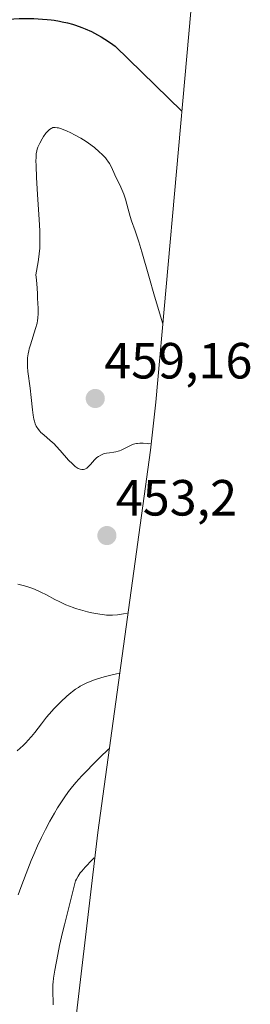
# Model space of a CAD drawing. Units: metres. Extents: x 632550 to 632902, y 4664909 to 4667228.
# Drawn here: x 632691 to 632736, y 4666650 to 4666844 of the extents above; entities that cross this region are included whole.
import ezdxf
from ezdxf.enums import TextEntityAlignment as Align

# ---------------------------------------------------------------- set-up
doc = ezdxf.new("R2010")
doc.units = ezdxf.units.M
doc.header["$MEASUREMENT"] = 0
for name, color, linetype, lineweight in [('Arbolado forestal CxS', 92, 'Continuous', 0), ('Carátula', 7, 'Continuous', 5), ('Curva de nivel maestra', 36, 'Continuous', 30), ('Curva de nivel normal', 36, 'Continuous', 0), ('Punto de cota en terreno', 7, 'Continuous', 0), ('Rótulo de punto de cota en terreno', 19, 'Continuous', 0)]:
    doc.layers.add(name, color=color, linetype=linetype, lineweight=lineweight)
doc.styles.add('Arial', font='txt', dxfattribs={"height": 0.2})

# ---------------------------------------------------------------- blocks, each defined once
blk = doc.blocks.new('*U151')
at = {"layer": 'Arbolado forestal CxS', "color": 92, "linetype": 'Continuous', "lineweight": 0}
blk.add_polyline3d([(632725.75, 4666859.35, 443.52), (632717.61, 4666768.43, 454.9), (632716.7, 4666760.16, 453.88), (632716.54, 4666758.96, 453.64), (632706.17, 4666683.71, 469.74), (632695.04, 4666589, 480.74)], dxfattribs=at)
blk = doc.blocks.new('*U164')
at = {"layer": 'Curva de nivel maestra', "color": 36, "linetype": 'Continuous', "lineweight": 30}
for points in [[(632555.81, 4666923.25, 450), (632558.43, 4666922, 450), (632559.71, 4666921.36, 450), (632562.9, 4666919.72, 450), (632563.84, 4666919.31, 450), (632565.97, 4666918.44, 450), (632567.18, 4666917.92, 450), (632567.82, 4666917.63, 450), (632569.18, 4666916.96, 450), (632571.99, 4666915.48, 450), (632573.96, 4666914.45, 450), (632575.64, 4666913.66, 450), (632578.11, 4666912.58, 450), (632579, 4666912.16, 450), (632579.51, 4666911.87, 450), (632579.84, 4666911.68, 450), (632580.5, 4666911.23, 450), (632580.85, 4666910.98, 450), (632581.62, 4666910.42, 450), (632582.24, 4666909.99, 450), (632582.92, 4666909.57, 450), (632583.28, 4666909.37, 450), (632584.03, 4666908.99, 450), (632584.85, 4666908.61, 450), (632585.62, 4666908.24, 450), (632586.43, 4666907.79, 450), (632586.84, 4666907.53, 450), (632587.24, 4666907.24, 450), (632588.09, 4666906.55, 450), (632592.39, 4666902.76, 450), (632593.95, 4666901.44, 450), (632597.56, 4666898.37, 450), (632599.74, 4666896.49, 450), (632600.41, 4666895.92, 450), (632603.07, 4666893.55, 450), (632604.25, 4666892.46, 450), (632605.3, 4666891.45, 450), (632605.92, 4666890.82, 450), (632607, 4666889.67, 450), (632607.46, 4666889.14, 450), (632608.25, 4666888.16, 450), (632608.89, 4666887.28, 450), (632609.24, 4666886.73, 450), (632609.45, 4666886.39, 450), (632609.81, 4666885.73, 450), (632610.06, 4666885.2, 450), (632610.21, 4666884.87, 450), (632610.46, 4666884.23, 450), (632610.73, 4666883.36, 450), (632610.86, 4666882.85, 450), (632611.02, 4666881.96, 450), (632611.09, 4666881.19, 450), (632611.09, 4666880.78, 450), (632611.07, 4666880.53, 450), (632610.98, 4666880.07, 450), (632610.89, 4666879.72, 450), (632610.81, 4666879.49, 450), (632610.62, 4666879.04, 450), (632610.36, 4666878.56, 450), (632610.1, 4666878.17, 450), (632609.96, 4666877.99, 450), (632609.72, 4666877.74, 450), (632609.32, 4666877.39, 450), (632608.9, 4666877.11, 450), (632608.64, 4666876.97, 450), (632608.17, 4666876.75, 450), (632607.19, 4666876.37, 450), (632606.01, 4666875.97, 450), (632605.34, 4666875.76, 450), (632604.3, 4666875.46, 450), (632603.27, 4666875.2, 450), (632602.78, 4666875.09, 450), (632602.33, 4666875.01, 450), (632601.48, 4666874.88, 450), (632599.21, 4666874.67, 450), (632598.03, 4666874.51, 450), (632597.25, 4666874.38, 450), (632595.87, 4666874.08, 450), (632595.17, 4666873.87, 450), (632594.87, 4666873.76, 450), (632594.45, 4666873.57, 450), (632593.82, 4666873.18, 450), (632593.36, 4666872.84, 450), (632592.32, 4666872.08, 450), (632591.54, 4666871.56, 450), (632591.29, 4666871.41, 450), (632590.79, 4666871.17, 450), (632589.27, 4666870.52, 450), (632588.89, 4666870.35, 450), (632588, 4666869.94, 450), (632587.15, 4666869.58, 450), (632586.08, 4666869.18, 450), (632585.45, 4666868.96, 450), (632583.97, 4666868.5, 450), (632581.76, 4666867.88, 450), (632580.64, 4666867.59, 450), (632579.06, 4666867.22, 450), (632578.35, 4666867.08, 450), (632577.14, 4666866.87, 450), (632576.47, 4666866.78, 450), (632575.41, 4666866.67, 450), (632574.5, 4666866.58, 450), (632574.24, 4666866.54, 450), (632573.74, 4666866.43, 450), (632573.28, 4666866.28, 450), (632572.98, 4666866.16, 450), (632572.36, 4666865.86, 450), (632570.08, 4666864.57, 450), (632568.9, 4666863.96, 450), (632568.06, 4666863.46, 450), (632566.89, 4666862.71, 450), (632566.15, 4666862.21, 450), (632562.28, 4666859.48, 450), (632560.83, 4666858.5, 450), (632560.1, 4666858.03, 450), (632558.69, 4666857.17, 450), (632558.02, 4666856.79, 450), (632557.07, 4666856.32, 450)], [(632558.59, 4666775.71, 450), (632558.59, 4666775.7, 450), (632559.47, 4666774.42, 450), (632559.99, 4666773.69, 450), (632560.88, 4666772.51, 450), (632561.26, 4666772.04, 450), (632561.9, 4666771.31, 450), (632562.42, 4666770.8, 450), (632562.71, 4666770.55, 450), (632563.2, 4666770.19, 450), (632563.84, 4666769.8, 450), (632564.15, 4666769.64, 450), (632564.65, 4666769.45, 450), (632564.92, 4666769.36, 450), (632565.54, 4666769.21, 450), (632566.3, 4666769.06, 450), (632568.3, 4666768.69, 450), (632570.26, 4666768.28, 450), (632571.62, 4666767.96, 450), (632572.35, 4666767.76, 450), (632573.51, 4666767.42, 450), (632574.72, 4666767.02, 450), (632575.34, 4666766.79, 450), (632576.62, 4666766.28, 450), (632577.27, 4666766, 450), (632578.27, 4666765.53, 450), (632579.27, 4666765.01, 450), (632579.95, 4666764.63, 450), (632581.28, 4666763.85, 450), (632581.94, 4666763.44, 450), (632583.22, 4666762.6, 450), (632586.67, 4666760.24, 450), (632587.8, 4666759.18, 450), (632588.33, 4666758.71, 450), (632588.66, 4666758.41, 450), (632589.25, 4666757.82, 450), (632589.78, 4666757.23, 450), (632590.11, 4666756.83, 450), (632590.74, 4666755.97, 450), (632591.44, 4666754.9, 450), (632591.9, 4666754.14, 450), (632592.81, 4666752.58, 450), (632593.77, 4666750.94, 450), (632594.55, 4666749.7, 450), (632594.93, 4666749.16, 450), (632595.5, 4666748.44, 450), (632596.08, 4666747.81, 450), (632596.38, 4666747.52, 450), (632596.7, 4666747.26, 450), (632597.35, 4666746.76, 450), (632598.01, 4666746.32, 450), (632599.31, 4666745.51, 450), (632600.11, 4666744.99, 450), (632600.5, 4666744.7, 450), (632601.12, 4666744.22, 450), (632602.18, 4666743.31, 450), (632603.97, 4666741.71, 450), (632605.01, 4666740.84, 450), (632605.75, 4666740.28, 450), (632606.13, 4666740, 450), (632606.72, 4666739.62, 450), (632607.32, 4666739.26, 450), (632607.73, 4666739.04, 450), (632608.54, 4666738.63, 450), (632608.95, 4666738.45, 450), (632609.76, 4666738.12, 450), (632610.53, 4666737.85, 450), (632611.02, 4666737.7, 450), (632611.94, 4666737.46, 450), (632612.39, 4666737.37, 450), (632613.2, 4666737.26, 450), (632613.66, 4666737.22, 450), (632614.43, 4666737.19, 450), (632614.9, 4666737.16, 450), (632615.3, 4666737.09, 450), (632615.48, 4666737.04, 450), (632615.79, 4666736.89, 450), (632615.99, 4666736.77, 450), (632616.11, 4666736.66, 450), (632616.34, 4666736.42, 450), (632616.47, 4666736.26, 450), (632616.71, 4666735.89, 450), (632616.94, 4666735.49, 450), (632617.07, 4666735.22, 450), (632617.29, 4666734.71, 450), (632617.44, 4666734.22, 450), (632617.47, 4666733.92, 450), (632617.48, 4666733.72, 450), (632617.43, 4666733.3, 450), (632617.29, 4666732.54, 450), (632617.25, 4666732.14, 450), (632617.28, 4666731.78, 450), (632617.33, 4666731.62, 450), (632617.41, 4666731.47, 450), (632617.47, 4666731.38, 450), (632617.64, 4666731.22, 450), (632617.73, 4666731.15, 450), (632617.95, 4666731.04, 450), (632618.19, 4666730.96, 450), (632618.52, 4666730.91, 450), (632618.7, 4666730.9, 450), (632619.05, 4666730.94, 450), (632619.23, 4666730.99, 450), (632619.5, 4666731.09, 450), (632619.93, 4666731.33, 450), (632620.17, 4666731.48, 450), (632620.66, 4666731.88, 450), (632621.22, 4666732.37, 450), (632622.4, 4666733.46, 450), (632622.98, 4666733.94, 450), (632623.26, 4666734.13, 450), (632623.52, 4666734.28, 450), (632623.69, 4666734.36, 450), (632624.01, 4666734.49, 450), (632624.48, 4666734.6, 450), (632625.44, 4666734.69, 450), (632625.97, 4666734.75, 450), (632627.15, 4666734.92, 450), (632628.14, 4666735.03, 450), (632630.37, 4666735.16, 450), (632631.17, 4666735.25, 450), (632631.58, 4666735.31, 450), (632632.32, 4666735.46, 450), (632632.69, 4666735.55, 450), (632633.27, 4666735.72, 450), (632634.13, 4666736.05, 450), (632635.01, 4666736.45, 450), (632635.45, 4666736.69, 450), (632635.89, 4666736.95, 450), (632636.78, 4666737.52, 450), (632639.36, 4666739.36, 450), (632641.73, 4666740.92, 450), (632642.45, 4666741.43, 450), (632642.8, 4666741.7, 450), (632643.41, 4666742.22, 450), (632643.71, 4666742.5, 450), (632644.16, 4666742.97, 450), (632644.86, 4666743.79, 450), (632645.62, 4666744.78, 450), (632646.46, 4666746, 450), (632647.36, 4666747.4, 450), (632647.97, 4666748.39, 450), (632649.1, 4666750.32, 450), (632649.82, 4666751.62, 450), (632650.1, 4666752.19, 450), (632650.56, 4666753.16, 450), (632650.88, 4666754, 450), (632651.04, 4666754.52, 450), (632651.3, 4666755.58, 450), (632651.47, 4666756.46, 450), (632651.82, 4666758.34, 450), (632652.11, 4666759.65, 450), (632652.21, 4666760.04, 450), (632652.44, 4666760.73, 450), (632652.68, 4666761.34, 450), (632652.86, 4666761.71, 450), (632653.25, 4666762.4, 450), (632653.7, 4666763.04, 450), (632653.95, 4666763.36, 450), (632654.39, 4666763.83, 450), (632654.89, 4666764.28, 450), (632655.18, 4666764.51, 450), (632655.48, 4666764.74, 450), (632656.15, 4666765.18, 450), (632656.85, 4666765.6, 450), (632657.34, 4666765.86, 450), (632658.28, 4666766.31, 450), (632658.89, 4666766.55, 450), (632659.19, 4666766.65, 450), (632659.67, 4666766.77, 450), (632660.2, 4666766.86, 450), (632660.48, 4666766.9, 450), (632661.47, 4666766.95, 450), (632662.05, 4666766.95, 450), (632663.4, 4666766.9, 450), (632666.42, 4666766.73, 450), (632667.82, 4666766.67, 450), (632668.43, 4666766.66, 450), (632668.97, 4666766.67, 450), (632669.28, 4666766.69, 450), (632669.83, 4666766.76, 450), (632670.07, 4666766.8, 450), (632670.47, 4666766.91, 450), (632670.82, 4666767.05, 450), (632671.02, 4666767.16, 450), (632671.39, 4666767.4, 450), (632671.63, 4666767.6, 450), (632671.75, 4666767.74, 450), (632671.94, 4666768.03, 450), (632672.15, 4666768.46, 450), (632672.26, 4666768.74, 450), (632672.49, 4666769.45, 450), (632672.62, 4666769.89, 450), (632672.82, 4666770.68, 450), (632673.29, 4666772.77, 450), (632673.55, 4666774.11, 450), (632674, 4666776.53, 450), (632674.5, 4666777.78, 450), (632674.79, 4666778.56, 450), (632675.3, 4666780.01, 450), (632675.93, 4666781.98, 450), (632676.93, 4666785.52, 450), (632677.26, 4666786.68, 450), (632677.95, 4666789.06, 450), (632678.47, 4666790.92, 450), (632678.98, 4666792.88, 450), (632679.22, 4666793.9, 450), (632679.67, 4666796.02, 450), (632679.86, 4666796.97, 450), (632680.17, 4666798.82, 450), (632680.36, 4666800.12, 450), (632680.55, 4666801.84, 450), (632680.6, 4666802.56, 450), (632680.61, 4666803.18, 450), (632680.6, 4666803.53, 450), (632680.55, 4666804.12, 450), (632680.46, 4666804.6, 450), (632680.39, 4666804.88, 450), (632680.23, 4666805.38, 450), (632680.05, 4666805.96, 450), (632679.9, 4666806.65, 450), (632679.64, 4666808.31, 450), (632679.47, 4666809.2, 450), (632679.36, 4666809.64, 450), (632679.11, 4666810.42, 450), (632678.95, 4666810.82, 450), (632678.66, 4666811.44, 450), (632678.3, 4666812.1, 450), (632678.09, 4666812.46, 450), (632677.73, 4666813.02, 450), (632676.84, 4666814.32, 450), (632675.7, 4666815.85, 450), (632673.11, 4666819.2, 450), (632671.35, 4666821.46, 450), (632670.55, 4666822.54, 450), (632670.22, 4666823.01, 450), (632669.81, 4666823.68, 450), (632669.47, 4666824.32, 450), (632669.34, 4666824.64, 450), (632669.16, 4666825.15, 450), (632669.05, 4666825.5, 450), (632668.88, 4666826.26, 450), (632668.78, 4666826.91, 450), (632668.64, 4666828.32, 450), (632668.56, 4666829.81, 450), (632668.54, 4666830.78, 450), (632668.56, 4666832.49, 450), (632668.63, 4666833.46, 450), (632668.68, 4666833.86, 450), (632668.72, 4666834.1, 450), (632668.84, 4666834.53, 450), (632668.99, 4666834.9, 450), (632669.12, 4666835.14, 450), (632669.43, 4666835.61, 450), (632669.65, 4666835.89, 450), (632670.16, 4666836.47, 450), (632670.75, 4666837.07, 450), (632671.17, 4666837.48, 450), (632672.05, 4666838.26, 450), (632672.95, 4666838.97, 450), (632673.45, 4666839.31, 450), (632674.29, 4666839.81, 450), (632675.32, 4666840.33, 450), (632675.93, 4666840.6, 450), (632676.6, 4666840.88, 450), (632678.1, 4666841.45, 450), (632679.71, 4666842.01, 450), (632681.86, 4666842.68, 450), (632682.86, 4666842.96, 450), (632684.21, 4666843.3, 450), (632684.84, 4666843.43, 450), (632686.05, 4666843.63, 450), (632686.86, 4666843.73, 450), (632688.63, 4666843.87, 450), (632690.7, 4666843.96, 450), (632691.83, 4666843.98, 450), (632693.57, 4666843.96, 450), (632695.33, 4666843.87, 450), (632696.2, 4666843.8, 450), (632697.04, 4666843.7, 450), (632697.6, 4666843.63, 450), (632698.67, 4666843.45, 450), (632699.2, 4666843.34, 450), (632700.22, 4666843.11, 450), (632701.2, 4666842.84, 450), (632701.83, 4666842.65, 450), (632703.05, 4666842.22, 450), (632703.7, 4666841.96, 450), (632704.95, 4666841.39, 450), (632706.13, 4666840.78, 450), (632706.87, 4666840.36, 450), (632708.27, 4666839.48, 450), (632709.16, 4666838.88, 450), (632709.61, 4666838.55, 450), (632722.74, 4666825.73, 450)]]:
    blk.add_polyline3d(points, dxfattribs=at)
blk = doc.blocks.new('5PATER')
at = {"layer": 'Carátula', "linetype": 'Continuous', "lineweight": 5}
h = blk.add_hatch(color=250, dxfattribs=at)
edge = h.paths.add_edge_path()
edge.add_ellipse((0, 0.01), major_axis=(-1.33, -1.34), ratio=0.999422, start_angle=0, end_angle=360)

msp = doc.modelspace()

# ---------------------------------------------------------------- linework, layer by layer
at = {"layer": 'Arbolado forestal CxS', "color": 92, "linetype": 'Continuous', "lineweight": 0}
msp.add_polyline3d([(632728.67, 4666890.77, 437.83), (632725.75, 4666859.35, 443.52), (632717.61, 4666768.43, 454.9), (632716.7, 4666760.16, 453.88), (632716.54, 4666758.96, 453.64), (632706.17, 4666683.71, 469.74), (632695.04, 4666589, 480.74)], dxfattribs=at)
at = {"layer": 'Curva de nivel normal', "color": 36, "linetype": 'Continuous', "lineweight": 0}
for points in [[(632718.99, 4666783.85, 455), (632717.35, 4666789.29, 455), (632716.21, 4666793.26, 455), (632714.85, 4666798.05, 455), (632714.27, 4666799.99, 455), (632714.01, 4666800.8, 455), (632713.55, 4666802.15, 455), (632712.82, 4666804.14, 455), (632712.53, 4666805.02, 455), (632712.14, 4666806.43, 455), (632711.61, 4666808.41, 455), (632711.3, 4666809.39, 455), (632711.12, 4666809.86, 455), (632710.73, 4666810.77, 455), (632709.54, 4666813.22, 455), (632708.88, 4666814.68, 455), (632708.49, 4666815.4, 455), (632708.17, 4666815.89, 455), (632707.99, 4666816.14, 455), (632707.68, 4666816.53, 455), (632707.32, 4666816.93, 455), (632707.06, 4666817.2, 455), (632706.48, 4666817.75, 455), (632705.51, 4666818.57, 455), (632705.05, 4666818.93, 455), (632704.1, 4666819.62, 455), (632703.38, 4666820.1, 455), (632702.83, 4666820.43, 455), (632701.76, 4666821.02, 455), (632700.75, 4666821.52, 455), (632700.13, 4666821.79, 455), (632699.03, 4666822.23, 455), (632698.44, 4666822.42, 455), (632698.18, 4666822.48, 455), (632697.83, 4666822.54, 455), (632697.51, 4666822.52, 455), (632697.36, 4666822.49, 455), (632697.13, 4666822.41, 455), (632696.99, 4666822.34, 455), (632696.69, 4666822.12, 455), (632696.46, 4666821.91, 455), (632695.99, 4666821.37, 455), (632695.53, 4666820.73, 455), (632695.24, 4666820.29, 455), (632694.76, 4666819.44, 455), (632694.62, 4666819.16, 455), (632694.4, 4666818.67, 455), (632694.26, 4666818.22, 455), (632694.19, 4666817.92, 455), (632694.09, 4666817.3, 455), (632694.03, 4666816.51, 455), (632694.02, 4666815.99, 455), (632694.03, 4666814.97, 455), (632694.12, 4666812.67, 455), (632694.33, 4666809.35, 455), (632694.64, 4666804.38, 455), (632694.76, 4666802.18, 455), (632694.81, 4666800.57, 455), (632694.81, 4666799.85, 455), (632694.77, 4666798.78, 455), (632694.66, 4666797.66, 455), (632694.59, 4666797.05, 455), (632694.43, 4666796.03, 455), (632693.98, 4666793.49, 455), (632694.1, 4666792.49, 455), (632694.24, 4666790.9, 455), (632694.31, 4666789.74, 455), (632694.34, 4666788.62, 455), (632694.36, 4666788.14, 455), (632694.46, 4666786.67, 455), (632694.47, 4666785.87, 455), (632694.41, 4666784.99, 455), (632694.34, 4666784.52, 455), (632694.24, 4666784.01, 455), (632693.96, 4666782.95, 455), (632692.94, 4666779.74, 455), (632692.7, 4666778.91, 455), (632692.61, 4666778.52, 455), (632692.49, 4666777.95, 455), (632692.38, 4666777.13, 455), (632692.35, 4666776.71, 455), (632692.34, 4666775.86, 455), (632692.36, 4666775.41, 455), (632692.45, 4666774.47, 455), (632692.86, 4666771.21, 455), (632693.05, 4666769.36, 455), (632693.31, 4666766.94, 455), (632693.46, 4666765.87, 455), (632693.63, 4666765.05, 455), (632693.73, 4666764.68, 455), (632693.89, 4666764.18, 455), (632694.08, 4666763.73, 455), (632694.19, 4666763.52, 455), (632694.36, 4666763.22, 455), (632694.49, 4666763.04, 455), (632694.77, 4666762.69, 455), (632695.01, 4666762.44, 455), (632695.54, 4666761.97, 455), (632696.84, 4666760.9, 455), (632697.59, 4666760.2, 455), (632697.99, 4666759.79, 455), (632698.81, 4666758.89, 455), (632700.43, 4666757.03, 455), (632701.18, 4666756.26, 455), (632701.52, 4666755.95, 455), (632701.74, 4666755.78, 455), (632702.15, 4666755.49, 455), (632702.34, 4666755.38, 455), (632702.7, 4666755.23, 455), (632703.04, 4666755.16, 455), (632703.25, 4666755.16, 455), (632703.39, 4666755.17, 455), (632703.65, 4666755.25, 455), (632703.87, 4666755.36, 455), (632704, 4666755.45, 455), (632704.27, 4666755.68, 455), (632704.67, 4666756.08, 455), (632705.19, 4666756.68, 455), (632705.46, 4666756.98, 455), (632705.82, 4666757.34, 455), (632706.02, 4666757.5, 455), (632706.31, 4666757.72, 455), (632706.79, 4666758, 455), (632707.31, 4666758.22, 455), (632707.58, 4666758.3, 455), (632707.87, 4666758.36, 455), (632708.47, 4666758.45, 455), (632709.33, 4666758.56, 455), (632709.77, 4666758.64, 455), (632710.22, 4666758.75, 455), (632710.44, 4666758.82, 455), (632710.78, 4666758.95, 455), (632711.44, 4666759.28, 455), (632712.34, 4666759.74, 455), (632712.78, 4666759.95, 455), (632713.23, 4666760.13, 455), (632713.46, 4666760.19, 455), (632713.8, 4666760.27, 455), (632714.02, 4666760.3, 455), (632714.47, 4666760.33, 455), (632715.11, 4666760.32, 455), (632715.88, 4666760.26, 455), (632716.22, 4666760.25, 455), (632716.51, 4666760.26, 455)], [(632712, 4666726.86, 455), (632711.23, 4666726.72, 455), (632710.04, 4666726.55, 455), (632709.06, 4666726.48, 455), (632708.6, 4666726.48, 455), (632707.88, 4666726.51, 455), (632707.48, 4666726.55, 455), (632706.57, 4666726.68, 455), (632705.03, 4666726.96, 455), (632704.15, 4666727.15, 455), (632702.76, 4666727.51, 455), (632701.8, 4666727.8, 455), (632701.33, 4666727.96, 455), (632700.62, 4666728.23, 455), (632699.92, 4666728.52, 455), (632698.57, 4666729.15, 455), (632697.71, 4666729.59, 455), (632696.09, 4666730.46, 455), (632694.96, 4666731.03, 455), (632694.43, 4666731.28, 455), (632693.42, 4666731.7, 455), (632692.44, 4666732.04, 455), (632691.79, 4666732.23, 455), (632690.46, 4666732.57, 455)], [(632690.35, 4666699.78, 460), (632691.5, 4666700.83, 460), (632692.06, 4666701.39, 460), (632692.42, 4666701.77, 460), (632693.11, 4666702.56, 460), (632693.79, 4666703.38, 460), (632695.11, 4666705.08, 460), (632696.12, 4666706.37, 460), (632696.65, 4666707, 460), (632697.63, 4666708.11, 460), (632698.13, 4666708.65, 460), (632698.9, 4666709.43, 460), (632700.08, 4666710.51, 460), (632700.86, 4666711.16, 460), (632701.24, 4666711.46, 460), (632701.81, 4666711.88, 460), (632702.37, 4666712.25, 460), (632702.74, 4666712.48, 460), (632703.49, 4666712.89, 460), (632703.87, 4666713.08, 460), (632704.67, 4666713.42, 460), (632705.52, 4666713.73, 460), (632706.12, 4666713.92, 460), (632707.47, 4666714.31, 460), (632709.02, 4666714.71, 460), (632709.88, 4666714.91, 460), (632710.4, 4666715.02, 460)], [(632690.51, 4666671.43, 465), (632691.03, 4666672.85, 465), (632692.08, 4666675.62, 465), (632693.08, 4666678.15, 465), (632693.57, 4666679.33, 465), (632694.31, 4666681.03, 465), (632695.08, 4666682.68, 465), (632695.48, 4666683.49, 465), (632695.89, 4666684.3, 465), (632696.76, 4666685.92, 465), (632697.67, 4666687.5, 465), (632698.29, 4666688.53, 465), (632699.55, 4666690.5, 465), (632700.43, 4666691.76, 465), (632700.94, 4666692.42, 465), (632701.85, 4666693.53, 465), (632703.03, 4666694.84, 465), (632703.74, 4666695.59, 465), (632705.48, 4666697.36, 465), (632706.52, 4666698.39, 465), (632708.34, 4666700.14, 465), (632708.39, 4666700.18, 465)], [(632697.4, 4666649.77, 470), (632697.34, 4666652.74, 470), (632697.36, 4666653.73, 470), (632697.39, 4666654.21, 470), (632697.48, 4666655.02, 470), (632697.74, 4666656.6, 470), (632698.32, 4666659.66, 470), (632698.68, 4666661.4, 470), (632699.24, 4666663.96, 470), (632699.61, 4666665.47, 470), (632700.7, 4666669.67, 470), (632701.58, 4666673.39, 470), (632701.82, 4666674.15, 470), (632701.98, 4666674.51, 470), (632702.3, 4666675.07, 470), (632702.75, 4666675.72, 470), (632703.05, 4666676.1, 470), (632703.7, 4666676.87, 470), (632704.07, 4666677.28, 470), (632704.68, 4666677.92, 470), (632705.33, 4666678.54, 470), (632705.49, 4666678.69, 470)]]:
    msp.add_polyline3d(points, dxfattribs=at)

# ---------------------------------------------------------------- block references
at = {"layer": 'Arbolado forestal CxS', "color": 92, "linetype": 'Continuous', "lineweight": 0}
msp.add_blockref('*U151', (0, 0), dxfattribs=at)
at = {"layer": 'Curva de nivel maestra', "color": 36, "linetype": 'Continuous', "lineweight": 30}
msp.add_blockref('*U164', (0, 0), dxfattribs=at)
at = {"layer": 'Punto de cota en terreno', "linetype": 'Continuous', "lineweight": 0}
for p in [(632705.69, 4666769.14, 459.16), (632707.98, 4666742.15, 453.2)]:
    msp.add_blockref('5PATER', p, dxfattribs=at)

# ---------------------------------------------------------------- texts
at = {"layer": 'Rótulo de punto de cota en terreno', "color": 19, "linetype": 'Continuous', "lineweight": 0, "style": 'Arial'}
for s, p in [('459,16', (632707.45, 4666770.9)), ('453,2', (632709.74, 4666743.91))]:
    msp.add_text(s, height=7, dxfattribs=at).set_placement(p, align=Align.BOTTOM_LEFT)

doc.saveas('drawing.dxf')
